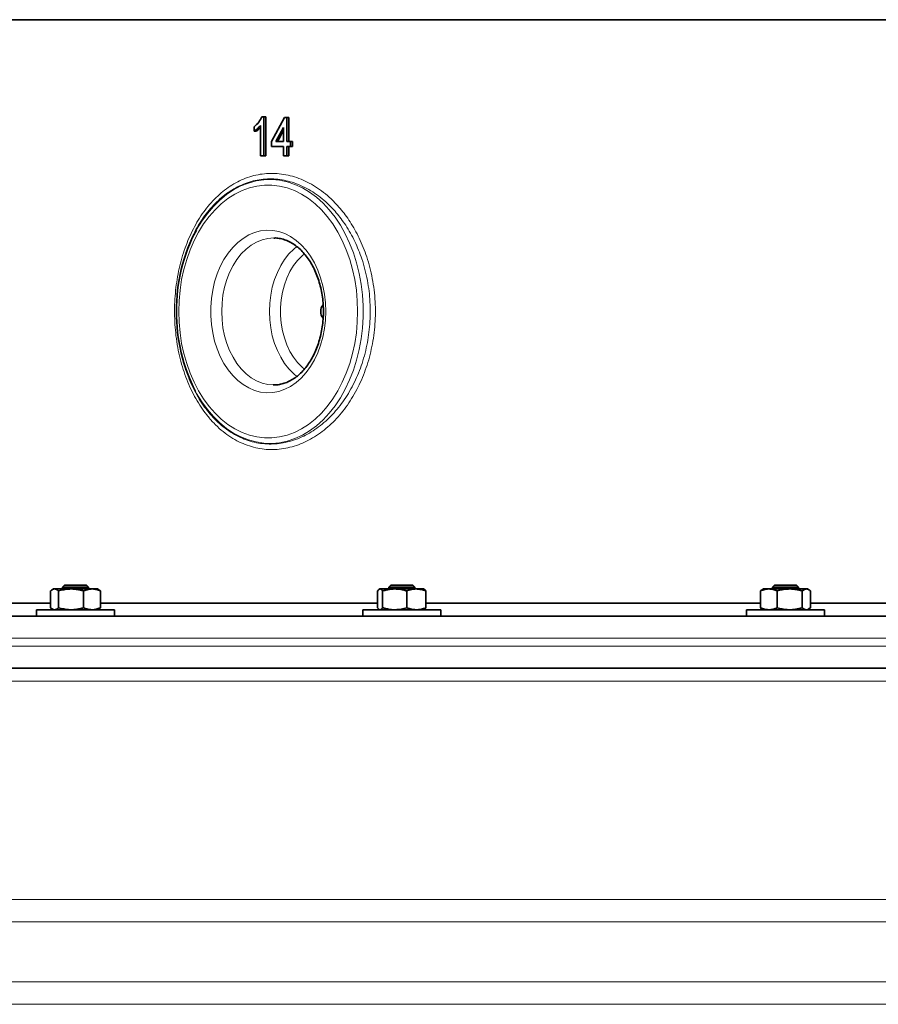
# Model space of a CAD drawing. Units: millimetres. Extents: x 0 to 5666, y 0 to 5281.
# Drawn here: x 965 to 1297, y 3042 to 3422 of the extents above; entities that cross this region are included whole.
import ezdxf

# ---------------------------------------------------------------- set-up
doc = ezdxf.new("R2010")
doc.units = ezdxf.units.MM

msp = doc.modelspace()

# ---------------------------------------------------------------- linework, layer by layer
at = {"color": 7, "linetype": 'Continuous', "lineweight": 35}
for p, q in [((803.5, 3421.6), (1688.5, 3421.6)), ((1058.79, 3384.1), (1059.66, 3384.1)), ((1059.66, 3384.1), (1059.66, 3369.1)), ((1060.38, 3384.1), (1059.66, 3384.1)), ((1060.38, 3384.1), (1060.38, 3369.1)), ((1062.52, 3374.68), (1067.55, 3383.91)), ((1067.55, 3383.91), (1068.5, 3383.91)), ((1068.5, 3383.91), (1068.5, 3374.68)), ((1069.24, 3383.91), (1068.5, 3383.91)), ((1069.24, 3383.91), (1069.24, 3374.68)), ((1055.86, 3378.58), (1055.86, 3380.35)), ((1058.3, 3369.1), (1058.3, 3380.79)), ((1067.14, 3380.08), (1064.2, 3374.68)), ((1067.14, 3374.68), (1067.14, 3380.08)), ((1056.59, 3378.58), (1055.86, 3378.58)), ((1062.52, 3372.75), (1062.52, 3374.68)), ((1067.14, 3372.75), (1062.52, 3372.75)), ((1064.2, 3374.68), (1067.14, 3374.68)), ((1067.14, 3369.1), (1067.14, 3372.75)), ((1068.5, 3374.68), (1069.86, 3374.68)), ((1069.86, 3372.75), (1068.5, 3372.75)), ((1068.5, 3372.75), (1068.5, 3369.1)), ((1069.24, 3372.75), (1069.24, 3369.1)), ((1069.86, 3374.68), (1069.86, 3372.75)), ((1070.62, 3374.68), (1069.86, 3374.68)), ((1070.62, 3372.75), (1069.86, 3372.75)), ((1070.62, 3374.68), (1070.62, 3372.75)), ((1059.66, 3369.1), (1058.3, 3369.1)), ((1060.38, 3369.1), (1059.66, 3369.1)), ((1068.5, 3369.1), (1067.14, 3369.1)), ((1069.24, 3369.1), (1068.5, 3369.1)), ((1063.21, 3280.75), (1063.42, 3280.75)), ((977.37, 3194.86), (977.37, 3201.34)), ((978.49, 3202.1), (978.02, 3201.82)), ((978.49, 3202.1), (978.94, 3202.1)), ((978.94, 3202.1), (985.33, 3202.1)), ((980.52, 3194.86), (980.52, 3201.34)), ((982.74, 3203.6), (981.99, 3202.85)), ((981.99, 3202.85), (981.99, 3202.1)), ((991.99, 3202.85), (981.99, 3202.85)), ((982.74, 3203.6), (991.24, 3203.6)), ((985.33, 3202.1), (993.38, 3202.1)), ((990.15, 3194.86), (990.15, 3201.34)), ((991.99, 3202.85), (991.24, 3203.6)), ((991.99, 3202.1), (991.99, 3202.85)), ((993.38, 3202.1), (995.49, 3202.1)), ((995.97, 3201.82), (995.49, 3202.1)), ((996.62, 3194.86), (996.62, 3201.34)), ((1103.49, 3194.86), (1103.49, 3201.34)), ((1104.29, 3202.1), (1104.12, 3202)), ((1104.45, 3202.1), (1104.29, 3202.1)), ((1104.45, 3202.1), (1110.06, 3202.1)), ((1105.41, 3194.86), (1105.41, 3201.34)), ((1108.54, 3203.6), (1107.79, 3202.85)), ((1107.79, 3202.85), (1107.79, 3202.1)), ((1117.79, 3202.85), (1107.79, 3202.85)), ((1108.54, 3203.6), (1117.04, 3203.6)), ((1110.06, 3202.1), (1118.39, 3202.1)), ((1114.7, 3194.86), (1114.7, 3201.34)), ((1117.79, 3202.85), (1117.04, 3203.6)), ((1117.79, 3202.1), (1117.79, 3202.85)), ((1118.39, 3202.1), (1121.29, 3202.1)), ((1121.45, 3202), (1121.29, 3202.1)), ((1122.08, 3194.86), (1122.08, 3201.34)), ((1251.08, 3194.86), (1251.08, 3201.34)), ((1252.21, 3202.1), (1251.73, 3201.82)), ((1252.21, 3202.1), (1254.32, 3202.1)), ((1254.32, 3202.1), (1262.37, 3202.1)), ((1256.46, 3203.6), (1255.71, 3202.85)), ((1255.71, 3202.85), (1255.71, 3202.1)), ((1265.71, 3202.85), (1255.71, 3202.85)), ((1256.46, 3203.6), (1264.96, 3203.6)), ((1257.55, 3194.86), (1257.55, 3201.34)), ((1262.37, 3202.1), (1268.76, 3202.1)), ((1265.71, 3202.85), (1264.96, 3203.6)), ((1265.71, 3202.1), (1265.71, 3202.85)), ((1267.18, 3194.86), (1267.18, 3201.34)), ((1268.76, 3202.1), (1269.21, 3202.1)), ((1269.69, 3201.82), (1269.21, 3202.1)), ((1270.33, 3194.86), (1270.33, 3201.34)), ((897.45, 3196.6), (977.37, 3196.6)), ((996.62, 3196.6), (1103.49, 3196.6)), ((1122.08, 3196.6), (1251.08, 3196.6)), ((1270.33, 3196.6), (1415.27, 3196.6)), ((971.99, 3194.1), (971.99, 3191.6)), ((975.4, 3194.1), (971.99, 3194.1)), ((1001.99, 3194.1), (975.4, 3194.1)), ((978.01, 3194.38), (978.49, 3194.1)), ((995.49, 3194.1), (995.97, 3194.38)), ((1001.99, 3191.6), (1001.99, 3194.1)), ((1097.79, 3194.1), (1097.79, 3191.6)), ((1105.72, 3194.1), (1097.79, 3194.1)), ((1104.12, 3194.19), (1104.29, 3194.1)), ((1127.79, 3194.1), (1105.72, 3194.1)), ((1121.29, 3194.1), (1121.45, 3194.19)), ((1127.79, 3191.6), (1127.79, 3194.1)), ((1245.71, 3194.1), (1245.71, 3191.6)), ((1253.64, 3194.1), (1245.71, 3194.1)), ((1251.73, 3194.38), (1252.21, 3194.1)), ((1275.71, 3194.1), (1253.64, 3194.1)), ((1269.21, 3194.1), (1269.69, 3194.38)), ((1275.71, 3191.6), (1275.71, 3194.1)), ((762, 3191.6), (2615, 3191.6)), ((758.5, 3171.6), (2618.5, 3171.6))]:
    msp.add_line(p, q, dxfattribs=at)
at = {"color": 8, "linetype": 'Continuous', "lineweight": 18}
for p, q in [((2623.5, 3183.1), (753.5, 3183.1)), ((753.5, 3180.1), (1688.5, 3180.1)), ((2623.5, 3166.6), (753.5, 3166.6)), ((753.5, 3082.37), (1688.5, 3082.37)), ((2618.5, 3073.71), (758.5, 3073.71)), ((798.5, 3050.62), (1688.5, 3050.62)), ((2573.5, 3041.96), (803.5, 3041.96))]:
    msp.add_line(p, q, dxfattribs=at)
at = {"color": 8, "linetype": 'Continuous', "lineweight": 18, "flags": 128}
for points in [[(1033.61, 3340.51), (1033.72, 3340.7), (1035.69, 3343.93), (1037.84, 3346.91), (1040.17, 3349.63), (1042.64, 3352.06), (1045.25, 3354.19), (1047.98, 3356), (1050.8, 3357.49), (1053.7, 3358.63), (1056.66, 3359.43), (1059.66, 3359.88), (1062.67, 3359.97), (1065.68, 3359.7), (1068.66, 3359.08), (1071.59, 3358.1), (1074.46, 3356.79), (1077.24, 3355.14), (1079.91, 3353.16), (1082.45, 3350.88), (1084.85, 3348.3), (1087.09, 3345.45), (1089.15, 3342.34), (1091.02, 3339), (1092.69, 3335.46), (1094.14, 3331.72), (1095.37, 3327.83), (1096.36, 3323.8), (1097.11, 3319.68), (1097.61, 3315.48), (1097.86, 3311.23), (1097.86, 3306.97), (1097.61, 3302.72), (1097.11, 3298.52), (1096.36, 3294.39), (1095.37, 3290.37), (1094.14, 3286.48), (1092.69, 3282.74), (1091.02, 3279.19), (1089.15, 3275.85), (1087.09, 3272.75), (1084.85, 3269.9), (1082.45, 3267.32), (1079.91, 3265.04), (1077.24, 3263.06), (1074.46, 3261.41), (1071.59, 3260.09), (1068.66, 3259.12), (1065.68, 3258.5), (1062.67, 3258.23), (1059.66, 3258.32), (1056.66, 3258.77), (1053.7, 3259.56), (1050.8, 3260.71), (1047.98, 3262.2), (1045.25, 3264.01), (1042.64, 3266.14), (1040.17, 3268.57), (1037.84, 3271.29), (1035.69, 3274.27), (1033.72, 3277.5), (1033.33, 3278.21)], [(1095.77, 3309.1), (1095.65, 3313.23), (1095.28, 3317.34), (1094.66, 3321.38), (1093.8, 3325.34), (1092.71, 3329.18), (1091.39, 3332.88), (1089.86, 3336.4), (1088.12, 3339.73), (1086.19, 3342.84), (1084.07, 3345.7), (1081.8, 3348.3), (1079.37, 3350.62), (1076.82, 3352.64), (1074.15, 3354.34), (1071.39, 3355.72), (1068.56, 3356.76), (1065.68, 3357.46), (1062.76, 3357.81), (1059.83, 3357.81), (1056.92, 3357.46), (1054.03, 3356.76), (1051.2, 3355.72), (1048.44, 3354.34), (1045.77, 3352.64), (1043.22, 3350.62), (1040.8, 3348.3), (1038.52, 3345.7), (1036.41, 3342.84), (1034.47, 3339.73), (1032.73, 3336.4), (1031.2, 3332.88), (1029.88, 3329.18), (1028.79, 3325.34), (1027.93, 3321.38), (1027.32, 3317.34), (1026.94, 3313.23), (1026.82, 3309.1), (1026.94, 3304.96), (1027.32, 3300.86), (1027.93, 3296.81), (1028.79, 3292.86), (1029.88, 3289.02), (1031.2, 3285.32), (1032.73, 3281.8), (1034.47, 3278.47), (1036.41, 3275.36), (1038.52, 3272.5), (1040.8, 3269.9), (1043.22, 3267.58), (1045.77, 3265.56), (1048.44, 3263.86), (1051.2, 3262.48), (1054.03, 3261.44), (1056.92, 3260.74), (1059.83, 3260.39), (1062.76, 3260.39), (1065.68, 3260.74), (1068.56, 3261.44), (1071.39, 3262.48), (1074.15, 3263.86), (1076.82, 3265.56), (1079.37, 3267.58), (1081.8, 3269.9), (1084.07, 3272.5), (1086.19, 3275.36), (1088.12, 3278.47), (1089.86, 3281.8), (1091.39, 3285.32), (1092.71, 3289.02), (1093.8, 3292.86), (1094.66, 3296.81), (1095.28, 3300.86), (1095.65, 3304.96), (1095.77, 3309.1)], [(1083.46, 3309.1), (1083.34, 3305.77), (1082.96, 3302.47), (1082.34, 3299.25), (1081.48, 3296.14), (1080.4, 3293.18), (1079.09, 3290.4), (1077.58, 3287.83), (1075.89, 3285.51), (1074.04, 3283.44), (1072.04, 3281.67), (1069.92, 3280.22), (1067.7, 3279.08), (1065.4, 3278.29), (1063.06, 3277.85), (1060.71, 3277.76), (1058.35, 3278.03), (1056.04, 3278.64), (1053.78, 3279.61), (1051.6, 3280.91), (1049.54, 3282.52), (1047.61, 3284.44), (1045.83, 3286.64), (1044.23, 3289.09), (1042.82, 3291.77), (1041.63, 3294.64), (1040.65, 3297.68), (1039.91, 3300.85), (1039.41, 3304.11), (1039.16, 3307.43), (1039.16, 3310.77), (1039.41, 3314.09), (1039.91, 3317.35), (1040.65, 3320.52), (1041.63, 3323.55), (1042.82, 3326.43), (1044.23, 3329.11), (1045.83, 3331.56), (1047.61, 3333.76), (1049.54, 3335.68), (1051.6, 3337.29), (1053.78, 3338.59), (1056.04, 3339.55), (1058.35, 3340.17), (1060.71, 3340.44), (1063.06, 3340.35), (1065.4, 3339.91), (1067.7, 3339.11), (1069.92, 3337.98), (1072.04, 3336.52), (1074.04, 3334.75), (1075.89, 3332.69), (1077.58, 3330.36), (1079.09, 3327.79), (1080.4, 3325.01), (1081.48, 3322.05), (1082.34, 3318.94), (1082.96, 3315.73), (1083.34, 3312.43), (1083.46, 3309.1)], [(1063.44, 3337.45), (1063.42, 3337.45), (1061.17, 3337.27), (1058.96, 3336.74), (1056.8, 3335.86), (1054.72, 3334.64), (1052.75, 3333.1), (1050.92, 3331.26), (1049.24, 3329.15), (1047.74, 3326.77), (1046.44, 3324.18), (1045.36, 3321.4), (1044.5, 3318.46), (1043.87, 3315.41), (1043.5, 3312.27), (1043.37, 3309.1), (1043.5, 3305.92), (1043.87, 3302.79), (1044.5, 3299.74), (1045.36, 3296.8), (1046.44, 3294.02), (1047.74, 3291.42), (1049.24, 3289.05), (1050.92, 3286.93), (1052.75, 3285.09), (1054.72, 3283.56), (1056.8, 3282.34), (1058.96, 3281.46), (1061.17, 3280.93), (1063.21, 3280.75)], [(1072.4, 3284.06), (1071.14, 3285.09), (1069.3, 3286.93), (1067.63, 3289.05), (1066.13, 3291.42), (1064.83, 3294.02), (1063.74, 3296.8), (1062.88, 3299.74), (1062.26, 3302.79), (1061.88, 3305.92), (1061.76, 3309.1), (1061.88, 3312.27), (1062.26, 3315.41), (1062.88, 3318.46), (1063.74, 3321.4), (1064.83, 3324.18), (1066.13, 3326.77), (1067.63, 3329.15), (1069.3, 3331.26), (1071.14, 3333.1), (1072.35, 3334.1)], [(1075.29, 3331.32), (1074.35, 3330.53), (1072.63, 3328.78), (1071.06, 3326.76), (1069.68, 3324.48), (1068.49, 3321.99), (1067.52, 3319.32), (1066.78, 3316.5), (1066.28, 3313.58), (1066.03, 3310.6), (1066.03, 3307.6), (1066.28, 3304.61), (1066.78, 3301.69), (1067.52, 3298.88), (1068.49, 3296.21), (1069.68, 3293.72), (1071.06, 3291.44), (1072.63, 3289.41), (1074.35, 3287.66), (1075.28, 3286.89)]]:
    msp.add_lwpolyline(points, dxfattribs=at)
at = {"color": 7, "linetype": 'Continuous', "lineweight": 35}
for centre, radius, start, end in [((1091.21, 3309.79), 65.28, 151.9331, 180.61), ((1085.65, 3309.1), 4.12, 140.7308, 219.4981), ((1085.65, 3309.1), 4.12, 140.7324, 219.4965), ((1091.38, 3308.42), 65.44, 179.4095, 207.499)]:
    msp.add_arc(centre, radius, start, end, dxfattribs=at)
msp.add_ellipse((1688.5, 3370.65), major_axis=(769.2, 1107.07), ratio=0.39535, start_param=1.831817, end_param=1.835368, dxfattribs=at)
for points, knots in [([(1055.86, 3380.35), (1056.52, 3380.88), (1057.7, 3381.82), (1058.46, 3383.4), (1058.79, 3384.1)], [0, 0, 0, 0, 0.560427, 1, 1, 1, 1]), ([(1058.3, 3380.79), (1057.88, 3380.29), (1057.13, 3379.41), (1056.25, 3378.83), (1055.86, 3378.58)], [0, 0, 0, 0, 0.559686, 1, 1, 1, 1]), ([(1058.3, 3379.95), (1058.16, 3379.8), (1057.63, 3379.26), (1057.03, 3378.87), (1056.59, 3378.58)], [0, 0, 0, 0, 0.265764, 1, 1, 1, 1]), ([(1063.44, 3337.42), (1063.65, 3337.42), (1064.53, 3337.46), (1066.07, 3337.21), (1068.04, 3336.65), (1069.96, 3335.77), (1071.81, 3334.59), (1073.57, 3333.14), (1075.22, 3331.43), (1076.73, 3329.48), (1078.11, 3327.3), (1079.33, 3324.92), (1080.37, 3322.36), (1081.23, 3319.66), (1081.89, 3316.83), (1082.34, 3313.92), (1082.56, 3311.33), (1082.58, 3309.72), (1082.59, 3309.1)], [0, 0, 0, 0, 0.0220456, 0.0921877, 0.1620694, 0.2310973, 0.2991109, 0.3662437, 0.4327374, 0.4988235, 0.5646813, 0.6304334, 0.6961526, 0.7618721, 0.827616, 0.89339, 0.959188, 1, 1, 1, 1]), ([(1082.59, 3309.1), (1082.58, 3308.58), (1082.56, 3307.08), (1082.37, 3304.58), (1081.94, 3301.67), (1081.3, 3298.83), (1080.47, 3296.12), (1079.45, 3293.55), (1078.25, 3291.16), (1076.91, 3288.97), (1075.42, 3287.01), (1073.81, 3285.29), (1072.11, 3283.82), (1070.32, 3282.63), (1068.46, 3281.72), (1066.56, 3281.1), (1064.81, 3280.76), (1063.69, 3280.78), (1063.24, 3280.78)], [0, 0, 0, 0, 0.03376, 0.099064, 0.164354, 0.229589, 0.294757, 0.35985, 0.424874, 0.489854, 0.554826, 0.619863, 0.685089, 0.750683, 0.816877, 0.883923, 0.952005, 1, 1, 1, 1]), ([(978.94, 3202.1), (978.91, 3202.1), (978.73, 3202.09), (978.41, 3202.02), (977.99, 3201.82), (977.64, 3201.58), (977.44, 3201.4), (977.37, 3201.34)], [0, 0, 0, 0, 0.070056, 0.334716, 0.600314, 0.866632, 1, 1, 1, 1]), ([(980.52, 3201.34), (980.39, 3201.45), (980.14, 3201.66), (979.68, 3201.94), (979.28, 3202.08), (979.01, 3202.1), (978.94, 3202.1)], [0, 0, 0, 0, 0.246621, 0.494059, 0.870807, 1, 1, 1, 1]), ([(985.33, 3202.1), (985.02, 3202.09), (984.38, 3202.08), (983.42, 3201.98), (982.46, 3201.82), (981.49, 3201.61), (980.85, 3201.43), (980.52, 3201.34)], [0, 0, 0, 0, 0.1957596, 0.3923447, 0.5911529, 0.7905674, 1, 1, 1, 1]), ([(990.15, 3201.34), (990, 3201.38), (989.7, 3201.47), (989.25, 3201.59), (988.64, 3201.73), (988.03, 3201.85), (987.41, 3201.95), (986.94, 3202.01), (986.37, 3202.07), (985.84, 3202.09), (985.46, 3202.1), (985.33, 3202.1)], [0, 0, 0, 0, 0.095595, 0.191228, 0.286825, 0.478057, 0.573724, 0.671499, 0.769366, 0.922983, 1, 1, 1, 1]), ([(993.38, 3202.1), (993.31, 3202.1), (993.09, 3202.1), (992.59, 3202.06), (991.88, 3201.94), (991.02, 3201.7), (990.44, 3201.46), (990.15, 3201.34)], [0, 0, 0, 0, 0.070055, 0.196664, 0.454999, 0.723666, 1, 1, 1, 1]), ([(996.62, 3201.34), (996.38, 3201.44), (995.9, 3201.64), (995.18, 3201.86), (994.34, 3202.05), (993.74, 3202.08), (993.38, 3202.1)], [0, 0, 0, 0, 0.226765, 0.450987, 0.671783, 1, 1, 1, 1]), ([(995.97, 3201.82), (996.06, 3201.76), (996.28, 3201.63), (996.5, 3201.44), (996.62, 3201.34)], [0, 0, 0, 0, 0.436855, 1, 1, 1, 1]), ([(1104.45, 3202.1), (1104.38, 3202.09), (1104.25, 3202.08), (1104.04, 3201.96), (1103.8, 3201.75), (1103.61, 3201.49), (1103.49, 3201.34)], [0, 0, 0, 0, 0.230635, 0.397425, 0.640144, 1, 1, 1, 1]), ([(1105.41, 3201.34), (1105.38, 3201.39), (1105.31, 3201.48), (1105.21, 3201.61), (1105.12, 3201.72), (1105.03, 3201.81), (1104.93, 3201.9), (1104.84, 3201.97), (1104.74, 3202.03), (1104.65, 3202.07), (1104.55, 3202.09), (1104.48, 3202.1), (1104.45, 3202.1)], [0, 0, 0, 0, 0.1046869, 0.2094248, 0.3074186, 0.4054708, 0.5034668, 0.6015397, 0.699538, 0.7976305, 0.8987572, 1, 1, 1, 1]), ([(1110.06, 3202.1), (1109.95, 3202.1), (1109.59, 3202.1), (1109, 3202.06), (1108.1, 3201.97), (1106.9, 3201.76), (1105.95, 3201.49), (1105.41, 3201.34)], [0, 0, 0, 0, 0.070056, 0.22312, 0.376383, 0.644382, 1, 1, 1, 1]), ([(1114.7, 3201.34), (1114.33, 3201.45), (1113.58, 3201.67), (1112.42, 3201.9), (1111.25, 3202.07), (1110.45, 3202.09), (1110.06, 3202.1)], [0, 0, 0, 0, 0.247269, 0.495363, 0.746874, 1, 1, 1, 1]), ([(1118.39, 3202.1), (1118.31, 3202.1), (1117.89, 3202.09), (1117.14, 3202.02), (1116.15, 3201.82), (1115.34, 3201.58), (1114.86, 3201.4), (1114.7, 3201.34)], [0, 0, 0, 0, 0.0700563, 0.3347159, 0.6003138, 0.866632, 1, 1, 1, 1]), ([(1122.08, 3201.34), (1121.79, 3201.45), (1121.19, 3201.66), (1120.12, 3201.94), (1119.19, 3202.08), (1118.55, 3202.1), (1118.39, 3202.1)], [0, 0, 0, 0, 0.246621, 0.494059, 0.870807, 1, 1, 1, 1]), ([(1121.45, 3202), (1121.47, 3201.99), (1121.55, 3201.95), (1121.7, 3201.82), (1121.89, 3201.61), (1122.02, 3201.43), (1122.08, 3201.34)], [0, 0, 0, 0, 0.084561, 0.384068, 0.684488, 1, 1, 1, 1]), ([(1254.32, 3202.1), (1254.24, 3202.1), (1253.87, 3202.09), (1253.22, 3202.02), (1252.35, 3201.82), (1251.64, 3201.58), (1251.22, 3201.4), (1251.08, 3201.34)], [0, 0, 0, 0, 0.070056, 0.334716, 0.600314, 0.866632, 1, 1, 1, 1]), ([(1251.08, 3201.34), (1251.21, 3201.45), (1251.42, 3201.64), (1251.64, 3201.76), (1251.73, 3201.81)], [0, 0, 0, 0, 0.592727, 1, 1, 1, 1]), ([(1257.55, 3201.34), (1257.29, 3201.45), (1256.77, 3201.66), (1255.83, 3201.94), (1255.01, 3202.08), (1254.46, 3202.1), (1254.32, 3202.1)], [0, 0, 0, 0, 0.246621, 0.494059, 0.870807, 1, 1, 1, 1]), ([(1262.37, 3202.1), (1262.05, 3202.09), (1261.41, 3202.08), (1260.45, 3201.98), (1259.49, 3201.82), (1258.52, 3201.61), (1257.88, 3201.43), (1257.55, 3201.34)], [0, 0, 0, 0, 0.19576, 0.392345, 0.591153, 0.790567, 1, 1, 1, 1]), ([(1267.18, 3201.34), (1267.03, 3201.38), (1266.73, 3201.47), (1266.28, 3201.59), (1265.67, 3201.73), (1265.06, 3201.85), (1264.44, 3201.95), (1263.97, 3202.01), (1263.4, 3202.07), (1262.87, 3202.09), (1262.49, 3202.1), (1262.37, 3202.1)], [0, 0, 0, 0, 0.095595, 0.191228, 0.286825, 0.478057, 0.573724, 0.671499, 0.769366, 0.922983, 1, 1, 1, 1]), ([(1268.76, 3202.1), (1268.72, 3202.1), (1268.61, 3202.1), (1268.37, 3202.06), (1268.02, 3201.94), (1267.6, 3201.7), (1267.32, 3201.46), (1267.18, 3201.34)], [0, 0, 0, 0, 0.070055, 0.196664, 0.454999, 0.723666, 1, 1, 1, 1]), ([(1270.33, 3201.34), (1270.22, 3201.44), (1269.98, 3201.64), (1269.63, 3201.86), (1269.22, 3202.05), (1268.93, 3202.08), (1268.76, 3202.1)], [0, 0, 0, 0, 0.226765, 0.450987, 0.671783, 1, 1, 1, 1]), ([(977.37, 3194.86), (977.49, 3194.75), (977.75, 3194.53), (978.14, 3194.29), (978.48, 3194.16), (978.74, 3194.11), (978.88, 3194.1), (978.94, 3194.1)], [0, 0, 0, 0, 0.249125, 0.498678, 0.748847, 0.874314, 1, 1, 1, 1]), ([(978.94, 3194.1), (978.98, 3194.1), (979.18, 3194.1), (979.53, 3194.19), (980.02, 3194.44), (980.34, 3194.7), (980.52, 3194.86)], [0, 0, 0, 0, 0.070062, 0.376324, 0.644348, 1, 1, 1, 1]), ([(980.52, 3194.86), (980.85, 3194.77), (981.8, 3194.5), (983.08, 3194.25), (984.36, 3194.12), (985.01, 3194.11), (985.33, 3194.1)], [0, 0, 0, 0, 0.209462, 0.602008, 0.800589, 1, 1, 1, 1]), ([(985.33, 3194.1), (985.46, 3194.1), (985.84, 3194.1), (986.37, 3194.13), (986.93, 3194.18), (987.39, 3194.24), (987.85, 3194.31), (988.31, 3194.4), (988.77, 3194.5), (989.22, 3194.6), (989.69, 3194.72), (989.99, 3194.81), (990.15, 3194.86)], [0, 0, 0, 0, 0.0768127, 0.2306306, 0.3260595, 0.4215759, 0.517003, 0.6125021, 0.7079271, 0.8034075, 0.9016817, 1, 1, 1, 1]), ([(990.15, 3194.86), (990.56, 3194.69), (991.12, 3194.47), (991.84, 3194.28), (992.3, 3194.18), (992.82, 3194.11), (993.19, 3194.1), (993.38, 3194.1)], [0, 0, 0, 0, 0.391477, 0.524371, 0.664531, 0.822452, 1, 1, 1, 1]), ([(993.38, 3194.1), (993.46, 3194.1), (993.96, 3194.11), (994.75, 3194.22), (995.75, 3194.5), (996.33, 3194.74), (996.62, 3194.86)], [0, 0, 0, 0, 0.070067, 0.454892, 0.723347, 1, 1, 1, 1]), ([(996.62, 3194.86), (996.49, 3194.75), (996.28, 3194.56), (996.06, 3194.43), (995.97, 3194.38)], [0, 0, 0, 0, 0.592727, 1, 1, 1, 1]), ([(1103.49, 3194.86), (1103.58, 3194.74), (1103.74, 3194.52), (1103.95, 3194.3), (1104.08, 3194.23), (1104.13, 3194.2)], [0, 0, 0, 0, 0.397824, 0.777377, 1, 1, 1, 1]), ([(1104.45, 3194.1), (1104.48, 3194.1), (1104.55, 3194.1), (1104.64, 3194.13), (1104.74, 3194.17), (1104.83, 3194.22), (1104.93, 3194.29), (1105.02, 3194.38), (1105.12, 3194.48), (1105.21, 3194.59), (1105.31, 3194.72), (1105.38, 3194.81), (1105.41, 3194.86)], [0, 0, 0, 0, 0.09783, 0.195766, 0.293596, 0.392356, 0.489349, 0.587256, 0.688881, 0.790575, 0.895261, 1, 1, 1, 1]), ([(1105.41, 3194.86), (1105.78, 3194.75), (1106.41, 3194.57), (1107.55, 3194.32), (1108.73, 3194.13), (1109.65, 3194.11), (1110.06, 3194.1)], [0, 0, 0, 0, 0.24728, 0.412077, 0.741924, 1, 1, 1, 1]), ([(1110.06, 3194.1), (1110.17, 3194.1), (1110.64, 3194.1), (1111.47, 3194.16), (1112.55, 3194.32), (1113.63, 3194.55), (1114.35, 3194.75), (1114.7, 3194.86)], [0, 0, 0, 0, 0.070054, 0.299811, 0.53083, 0.765025, 1, 1, 1, 1]), ([(1114.7, 3194.86), (1115, 3194.75), (1115.6, 3194.53), (1116.52, 3194.29), (1117.3, 3194.16), (1117.92, 3194.11), (1118.24, 3194.1), (1118.39, 3194.1)], [0, 0, 0, 0, 0.249125, 0.498678, 0.748847, 0.874314, 1, 1, 1, 1]), ([(1118.39, 3194.1), (1118.48, 3194.1), (1118.95, 3194.1), (1119.75, 3194.19), (1120.9, 3194.44), (1121.65, 3194.7), (1122.08, 3194.86)], [0, 0, 0, 0, 0.0700625, 0.3763237, 0.6443477, 1, 1, 1, 1]), ([(1122.08, 3194.86), (1122.02, 3194.77), (1121.83, 3194.5), (1121.62, 3194.28), (1121.47, 3194.21), (1121.45, 3194.2)], [0, 0, 0, 0, 0.315574, 0.9069826, 1, 1, 1, 1]), ([(1251.08, 3194.86), (1251.34, 3194.75), (1251.87, 3194.53), (1252.68, 3194.29), (1253.36, 3194.16), (1253.9, 3194.11), (1254.18, 3194.1), (1254.32, 3194.1)], [0, 0, 0, 0, 0.249125, 0.498678, 0.748847, 0.874314, 1, 1, 1, 1]), ([(1251.73, 3194.38), (1251.64, 3194.44), (1251.42, 3194.57), (1251.2, 3194.75), (1251.08, 3194.86)], [0, 0, 0, 0, 0.436855, 1, 1, 1, 1]), ([(1254.32, 3194.1), (1254.39, 3194.1), (1254.81, 3194.1), (1255.51, 3194.19), (1256.52, 3194.44), (1257.18, 3194.7), (1257.55, 3194.86)], [0, 0, 0, 0, 0.070062, 0.376324, 0.644348, 1, 1, 1, 1]), ([(1257.55, 3194.86), (1257.88, 3194.77), (1258.83, 3194.5), (1260.11, 3194.25), (1261.39, 3194.12), (1262.04, 3194.11), (1262.37, 3194.1)], [0, 0, 0, 0, 0.2094618, 0.6020083, 0.8005888, 1, 1, 1, 1]), ([(1262.37, 3194.1), (1262.49, 3194.1), (1262.87, 3194.1), (1263.4, 3194.13), (1263.96, 3194.18), (1264.42, 3194.24), (1264.88, 3194.31), (1265.34, 3194.4), (1265.8, 3194.5), (1266.26, 3194.6), (1266.72, 3194.72), (1267.02, 3194.81), (1267.18, 3194.86)], [0, 0, 0, 0, 0.076813, 0.230631, 0.32606, 0.421576, 0.517003, 0.612502, 0.707927, 0.803408, 0.901682, 1, 1, 1, 1]), ([(1267.18, 3194.86), (1267.38, 3194.69), (1267.65, 3194.47), (1268, 3194.28), (1268.23, 3194.18), (1268.48, 3194.11), (1268.66, 3194.1), (1268.76, 3194.1)], [0, 0, 0, 0, 0.391477, 0.524371, 0.664531, 0.822452, 1, 1, 1, 1]), ([(1269.68, 3194.39), (1269.76, 3194.43), (1269.98, 3194.55), (1270.19, 3194.73), (1270.33, 3194.86)], [0, 0, 0, 0, 0.3367006, 1, 1, 1, 1])]:
    msp.add_open_spline(points, degree=3, knots=knots, dxfattribs=at)
at = {"color": 8, "linetype": 'Continuous', "lineweight": 18}
for points, knots in [([(1037.59, 3269.22), (1036.86, 3270.2), (1035.37, 3272.17), (1033.37, 3275.46), (1031.53, 3279.01), (1029.91, 3282.78), (1028.5, 3286.76), (1027.33, 3290.92), (1026.39, 3295.26), (1025.72, 3299.64), (1025.31, 3304.05), (1025.15, 3308.43), (1025.24, 3312.86), (1025.57, 3317.21), (1026.15, 3321.49), (1026.95, 3325.64), (1027.99, 3329.72), (1029.25, 3333.64), (1030.73, 3337.41), (1032.42, 3340.97), (1034.32, 3344.35), (1036.41, 3347.5), (1038.7, 3350.41), (1041.17, 3353.05), (1043.81, 3355.4), (1046.59, 3357.44), (1049.53, 3359.16), (1052.58, 3360.52), (1055.75, 3361.53), (1058.99, 3362.16), (1062.28, 3362.4), (1065.61, 3362.26), (1068.98, 3361.71), (1072.31, 3360.77), (1075.58, 3359.44), (1078.76, 3357.74), (1081.89, 3355.65), (1085.39, 3352.77), (1089.14, 3348.88), (1093.05, 3343.62), (1096.55, 3337.39), (1098.98, 3331.35), (1100.53, 3326.07), (1101.49, 3321.8), (1102.18, 3317.39), (1102.57, 3312.97), (1102.67, 3308.56), (1102.5, 3304.21), (1102.05, 3299.85), (1101.33, 3295.59), (1100.35, 3291.44), (1099.13, 3287.44), (1097.65, 3283.54), (1095.94, 3279.83), (1094, 3276.3), (1091.87, 3272.99), (1089.52, 3269.9), (1086.99, 3267.06), (1084.28, 3264.49), (1081.43, 3262.23), (1078.44, 3260.27), (1075.34, 3258.65), (1072.14, 3257.37), (1068.88, 3256.47), (1065.56, 3255.93), (1062.24, 3255.79), (1058.93, 3256.05), (1055.66, 3256.69), (1052.41, 3257.74), (1049.22, 3259.2), (1046.12, 3261.06), (1043.13, 3263.35), (1040.25, 3266.03), (1038.48, 3268.15), (1037.59, 3269.22)], [0, 0, 0, 0, 0.012903, 0.0260276, 0.039152, 0.0525082, 0.0656245, 0.0789875, 0.0923503, 0.1059714, 0.1187088, 0.1316787, 0.1446486, 0.1578596, 0.1704275, 0.1832155, 0.1960036, 0.2090177, 0.2217088, 0.2346159, 0.2475233, 0.2606513, 0.2736779, 0.2869257, 0.3001737, 0.3136481, 0.3270536, 0.3406912, 0.3543288, 0.3682054, 0.3818779, 0.3956449, 0.4097101, 0.4238785, 0.4376223, 0.4514634, 0.4656137, 0.479872, 0.5008799, 0.5222586, 0.5457085, 0.5697042, 0.5826602, 0.5958572, 0.6090541, 0.6225025, 0.6351559, 0.6480372, 0.6609186, 0.6740355, 0.6866118, 0.6994057, 0.7121997, 0.7252168, 0.7379983, 0.7509965, 0.763995, 0.7772149, 0.7903651, 0.8037396, 0.8171142, 0.8307188, 0.8442263, 0.8579697, 0.8717132, 0.8857, 0.8994183, 0.9132321, 0.9273481, 0.9415691, 0.955884, 0.97031, 0.9850923, 1, 1, 1, 1]), ([(1037.89, 3270.79), (1038.04, 3270.61), (1038.95, 3269.47), (1040.71, 3267.51), (1043.31, 3265.09), (1046.09, 3262.98), (1048.07, 3261.79), (1050.07, 3260.74), (1052.07, 3259.82), (1055.16, 3258.81), (1058.35, 3258.17), (1061.56, 3257.92), (1064.75, 3258.05), (1067.92, 3258.54), (1071.09, 3259.4), (1075.19, 3261.01), (1079.13, 3263.3), (1082.83, 3266.19), (1086.3, 3269.45), (1089.46, 3273.25), (1092.24, 3277.49), (1094.73, 3281.99), (1096.81, 3286.87), (1098.41, 3292.02), (1099.68, 3297.34), (1100.45, 3302.86), (1100.69, 3308.46), (1100.59, 3312.71), (1100.22, 3316.94), (1099.57, 3321.14), (1098.65, 3325.3), (1097.14, 3330.39), (1094.78, 3336.24), (1091.42, 3342.19), (1087.61, 3347.29), (1084.02, 3350.99), (1080.67, 3353.73), (1077.7, 3355.73), (1074.59, 3357.4), (1071.42, 3358.69), (1068.23, 3359.59), (1065.02, 3360.13), (1061.78, 3360.28), (1058.58, 3360.06), (1055.47, 3359.46), (1052.45, 3358.52), (1049.47, 3357.21), (1045.72, 3355.04), (1042.21, 3352.23), (1039.03, 3348.86), (1036.09, 3345.16), (1033.51, 3340.98), (1031.33, 3336.4), (1029.42, 3331.59), (1027.93, 3326.46), (1026.88, 3321.12), (1026.32, 3316.99), (1025.99, 3312.81), (1025.9, 3308.6), (1026.05, 3304.36), (1026.44, 3300.11), (1027.08, 3295.92), (1027.97, 3291.79), (1029.1, 3287.74), (1030.46, 3283.88), (1032.03, 3280.26), (1033.77, 3276.88), (1035.71, 3273.69), (1037.16, 3271.76), (1037.89, 3270.79)], [0, 0, 0, 0, 0.002528, 0.016178, 0.029926, 0.043981, 0.058141, 0.058472, 0.072206, 0.086036, 0.100166, 0.1144, 0.127925, 0.14154, 0.155441, 0.169439, 0.19583, 0.209348, 0.222961, 0.248594, 0.261724, 0.274945, 0.300148, 0.313066, 0.326078, 0.351423, 0.364433, 0.37754, 0.390481, 0.403518, 0.416855, 0.430295, 0.453734, 0.477727, 0.498741, 0.520127, 0.533882, 0.547736, 0.561899, 0.576167, 0.589857, 0.603641, 0.61772, 0.631901, 0.645324, 0.658834, 0.672625, 0.686513, 0.71265, 0.726038, 0.739518, 0.764964, 0.777999, 0.791126, 0.816308, 0.82922, 0.842227, 0.855043, 0.867859, 0.880864, 0.894065, 0.907168, 0.920368, 0.933878, 0.947493, 0.960482, 0.973472, 0.986643, 1, 1, 1, 1])]:
    msp.add_open_spline(points, degree=3, knots=knots, dxfattribs=at)

doc.saveas('drawing.dxf')
